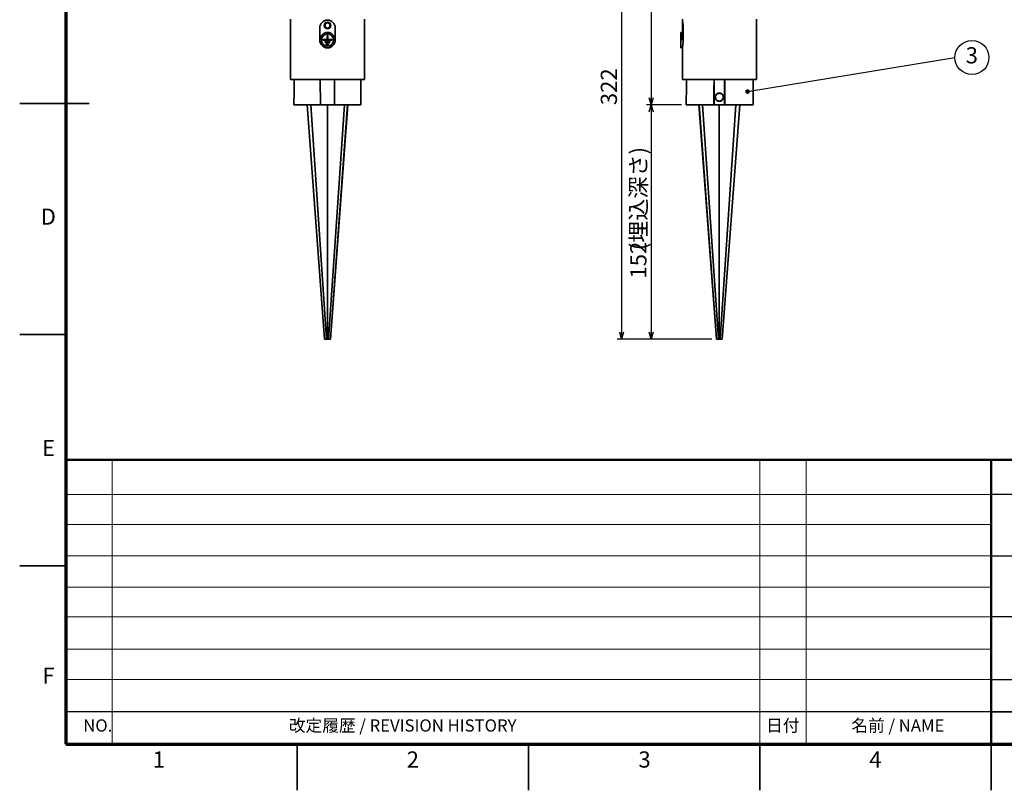
# Model space of a CAD drawing. Units: millimetres. Extents: x 0 to 1260, y 0 to 891.
# Drawn here: x 0 to 639, y 0 to 500 of the extents above; entities that cross this region are included whole.
import ezdxf

# ---------------------------------------------------------------- set-up
doc = ezdxf.new("R2010")
doc.units = ezdxf.units.MM
doc.header["$LTSCALE"] = 3
doc.layers.add('FORMAT', color=7, linetype='Continuous')
doc.layers.add('レイヤー_1', color=179, linetype='Continuous')
doc.styles.add('SLDTEXTSTYLE0', font='TXT', dxfattribs={"width": 0.7, "bigfont": 'bigfont'})
doc.styles.add('SLDTEXTSTYLE2', font='TXT', dxfattribs={"width": 0.75, "bigfont": 'bigfont'})
doc.styles.get("Standard").update_dxf_attribs({"font": 'txt', "bigfont": 'bigfont'})
doc.dimstyles.new('SLDDIMSTYLE0', dxfattribs={"dimtxt": 10.5, "dimasz": 4.5, "dimexe": 0, "dimexo": 0.0625, "dimgap": 2.625, "dimtad": 3, "dimdec": 1, "dimrnd": 1e-09, "dimzin": 12, "dimdsep": 46, "dimtxsty": 'SLDTEXTSTYLE0', "dimblk1": 'OPEN30', "dimblk2": 'OPEN30', "dimsah": 1, "dimcen": 0.09, "dimadec": 0, "dimazin": 3, "dimtfac": 1, "dimtdec": 1, "dimtofl": 0, "dimtmove": 0, "dimatfit": 3, "dimldrblk": 'OPEN30', "dimfxl": 1, "dimfrac": 2, "dimtolj": 1, "dimtzin": 12, "dimarcsym": 0})
doc.dimstyles.new('SLDDIMSTYLE1', dxfattribs={"dimtxt": 0.18, "dimasz": 3, "dimexe": 0, "dimexo": 0.0625, "dimgap": 0, "dimtad": 0, "dimtih": 1, "dimtoh": 1, "dimdec": 0, "dimrnd": 1e-09, "dimzin": 0, "dimdsep": 46, "dimtxsty": 'Standard', "dimblk1": 'DOT', "dimblk2": 'DOT', "dimsah": 1, "dimcen": 0.09, "dimadec": 0, "dimazin": 0, "dimtfac": 3, "dimtdec": 0, "dimtofl": 0, "dimtmove": 0, "dimatfit": 3, "dimldrblk": 'DOT', "dimfxl": 1, "dimfrac": 2, "dimtolj": 1, "dimtzin": 0, "dimarcsym": 0})

# ---------------------------------------------------------------- blocks, each defined once
blk = doc.blocks.new('_Open30')
at = {"color": 0, "linetype": 'ByBlock', "lineweight": -2}
for p, q in [((-1, 0.267949), (0, 0)), ((0, 0), (-1, -0.267949)), ((0, 0), (-1, 0))]:
    blk.add_line(p, q, dxfattribs=at)
blk = doc.blocks.new('_D_4')
at = {"layer": 'レイヤー_1', "color": 7}
for p, q in [((435.24, 614.52), (406.52, 614.52)), ((409.52, 614.52), (409.52, 444.52)), ((429.2, 444.52), (406.52, 444.52))]:
    blk.add_line(p, q, dxfattribs=at)
at = {"layer": 'レイヤー_1', "color": 7, "xscale": 4.5, "yscale": 4.5}
for p, rotation in [((409.52, 614.52, -0.48), 90), ((409.52, 444.52, -0.48), 270)]:
    blk.add_blockref('_Open30', p, dxfattribs=dict(at, rotation=rotation))
at = {"layer": 'レイヤー_1', "color": 7, "insert": (395.98, 520.36), "char_height": 10.5, "attachment_point": 1, "rotation": 90, "style": 'SLDTEXTSTYLE0'}
blk.add_mtext('170', dxfattribs=at)
blk = doc.blocks.new('_D_5')
at = {"layer": 'レイヤー_1', "color": 7}
for p, q in [((429.2, 444.52), (406.52, 444.52)), ((409.52, 444.52), (409.52, 292.52)), ((448.84, 292.52), (406.52, 292.52))]:
    blk.add_line(p, q, dxfattribs=at)
at = {"layer": 'レイヤー_1', "color": 7, "xscale": 4.5, "yscale": 4.5}
for p, rotation in [((409.52, 444.52, -0.48), 90), ((409.52, 292.52, -0.48), 270)]:
    blk.add_blockref('_Open30', p, dxfattribs=dict(at, rotation=rotation))
at = {"layer": 'レイヤー_1', "color": 7, "char_height": 10.5, "attachment_point": 1, "rotation": 90, "style": 'SLDTEXTSTYLE0'}
for s, insert in [('(埋込深さ)', (395.98, 350.25)), ('152', (395.98, 331.92))]:
    blk.add_mtext(s, dxfattribs=dict(at, insert=insert))
blk = doc.blocks.new('_D_6')
at = {"layer": 'レイヤー_1', "color": 7}
for p, q in [((435.24, 614.52), (387.37, 614.52)), ((390.37, 614.52), (390.37, 292.52)), ((448.84, 292.52), (387.37, 292.52))]:
    blk.add_line(p, q, dxfattribs=at)
at = {"layer": 'レイヤー_1', "color": 7, "xscale": 4.5, "yscale": 4.5}
for p, rotation in [((390.37, 614.52, -0.48), 90), ((390.37, 292.52, -0.48), 270)]:
    blk.add_blockref('_Open30', p, dxfattribs=dict(at, rotation=rotation))
at = {"layer": 'レイヤー_1', "color": 7, "insert": (376.84, 444.36), "char_height": 10.5, "attachment_point": 1, "rotation": 90, "style": 'SLDTEXTSTYLE0'}
blk.add_mtext('322', dxfattribs=at)
blk = doc.blocks.new('SW_NOTE_0_2')
at = {"layer": 'レイヤー_1', "color": 0}
blk.add_circle((11.03, 0), 11.03, dxfattribs=at)
at = {"layer": 'レイヤー_1', "color": 0, "insert": (10.93, 6.71), "char_height": 10.5, "attachment_point": 2, "style": 'SLDTEXTSTYLE0'}
blk.add_mtext('3', dxfattribs=at)
blk = doc.blocks.new('_Dot')
at = {"color": 0, "linetype": 'ByBlock', "lineweight": -2}
blk.add_line((-0.5, 0), (-1, 0), dxfattribs=at)
at = {"color": 0, "linetype": 'ByBlock', "const_width": 0.5}
blk.add_lwpolyline([(-0.25, 0, 1), (0.25, 0, 1)], format="xyb", close=True, dxfattribs=at)

msp = doc.modelspace()

# ---------------------------------------------------------------- linework, layer by layer
at = {"color": 7, "linetype": 'Continuous', "lineweight": 35}
for p, q in [((175.594401, 500.020861), (175.594401, 461.020861)), ((223.594401, 461.020861), (223.594401, 500.020861)), ((429.735311, 500.020861), (429.735311, 499.520861)), ((429.735311, 499.520861), (429.735311, 494.520861)), ((477.735311, 461.020861), (477.735311, 500.020861)), ((194.594401, 486.520861), (194.594401, 494.520861)), ((204.594401, 494.520861), (204.594401, 486.520861)), ((429.735311, 494.520861), (430.261922, 494.520861)), ((429.735311, 494.520861), (429.735311, 486.520861)), ((430.261922, 494.520861), (430.261922, 486.520861)), ((196.594401, 487.020861), (196.594401, 486.520861)), ((199.344401, 487.020861), (196.594401, 487.020861)), ((196.594401, 486.520861), (202.594401, 486.520861)), ((198.094401, 485.520861), (198.094401, 485.020861)), ((201.094401, 485.520861), (198.094401, 485.520861)), ((199.344401, 489.520861), (199.344401, 487.020861)), ((199.844401, 489.520861), (199.344401, 489.520861)), ((199.844401, 487.020861), (199.844401, 489.520861)), ((202.594401, 487.020861), (199.844401, 487.020861)), ((201.094401, 485.020861), (201.094401, 485.520861)), ((202.594401, 486.520861), (202.594401, 487.020861)), ((429.735311, 491.520861), (428.735311, 491.520861)), ((428.735311, 491.520861), (428.735311, 486.520861)), ((428.735311, 486.520861), (428.735311, 481.520861)), ((430.261922, 486.520861), (429.735311, 486.520861)), ((198.094401, 485.020861), (201.094401, 485.020861)), ((198.844401, 484.020861), (198.844401, 483.520861)), ((200.344401, 484.020861), (198.844401, 484.020861)), ((198.844401, 483.520861), (200.344401, 483.520861)), ((200.344401, 483.520861), (200.344401, 484.020861)), ((428.735311, 481.520861), (429.747802, 481.520861)), ((429.735311, 481.581615), (429.735311, 461.020861)), ((175.594401, 461.020861), (182.623838, 461.020861)), ((182.623838, 461.020861), (223.594401, 461.020861)), ((195.094401, 444.520861), (194.950408, 461.020861)), ((204.094401, 444.520861), (204.238395, 461.020861)), ((429.735311, 461.020861), (477.735311, 461.020861)), ((450.485311, 461.020861), (450.485311, 444.520861)), ((456.985311, 461.020861), (456.985311, 444.520861)), ((475.735311, 444.520861), (475.591318, 461.020861)), ((451.235311, 448.521051), (451.235311, 450.520671)), ((456.235311, 450.520671), (456.235311, 448.521051)), ((45, 445.5), (0, 445.5)), ((195.094401, 444.520861), (177.862569, 444.520861)), ((186.336169, 444.520861), (197.682318, 292.520861)), ((199.031611, 292.520861), (188.811003, 444.520861)), ((204.094401, 444.520861), (195.094401, 444.520861)), ((199.606344, 292.520861), (199.616081, 444.520861)), ((210.587705, 444.520861), (200.178958, 292.520861)), ((212.642728, 444.520861), (201.484719, 292.520861)), ((212.852633, 444.520861), (201.506485, 292.520861)), ((221.318799, 444.520861), (204.094401, 444.520861)), ((450.26392, 444.520861), (432.200456, 444.520861)), ((451.823228, 292.520861), (440.477079, 444.520861)), ((440.686984, 444.520861), (451.844994, 292.520861)), ((442.742008, 444.520861), (453.150755, 292.520861)), ((450.26392, 444.520861), (450.485311, 444.520861)), ((450.485311, 444.520861), (456.985311, 444.520861)), ((453.713631, 444.520861), (453.723368, 292.520861)), ((464.518709, 444.520861), (454.298101, 292.520861)), ((455.647394, 292.520861), (466.993543, 444.520861)), ((456.985311, 444.520861), (457.206702, 444.520861)), ((475.735311, 444.520861), (457.206702, 444.520861)), ((30, 295.5), (0, 295.5)), ((197.682318, 292.520861), (199.031611, 292.520861)), ((199.031611, 292.520861), (199.606344, 292.520861)), ((199.606344, 292.520861), (200.178958, 292.520861)), ((200.178958, 292.520861), (201.484719, 292.520861)), ((201.506485, 292.520861), (201.484719, 292.520861)), ((451.823228, 292.520861), (451.844994, 292.520861)), ((451.844994, 292.520861), (453.150755, 292.520861)), ((453.150755, 292.520861), (453.723368, 292.520861)), ((454.298101, 292.520861), (453.723368, 292.520861)), ((454.298101, 292.520861), (455.647394, 292.520861)), ((30, 145.5), (0, 145.5)), ((180, 30), (180, 0)), ((330, 30), (330, 0)), ((480, 30), (480, 0)), ((630, 30), (630, 0))]:
    msp.add_line(p, q, dxfattribs=at)
at = {"color": 7, "linetype": 'Continuous', "lineweight": 18}
msp.add_line((630, 172.480106), (30, 172.480106), dxfattribs=at)
at = {"color": 7, "linetype": 'Continuous', "lineweight": 35, "flags": 128}
for points in [[(177.986034, 461.020861), (177.928311, 453.320862), (177.862569, 444.520861)], [(221.174184, 461.020861), (221.241171, 453.378061), (221.318799, 444.520861)], [(432.200456, 444.520861), (432.336194, 457.120865), (432.378448, 461.020861)], [(450.271499, 461.020861), (450.267988, 453.378061), (450.26392, 444.520861)], [(457.199123, 461.020861), (457.202634, 453.378061), (457.206702, 444.520861)]]:
    msp.add_lwpolyline(points, dxfattribs=at)
at = {"color": 7, "linetype": 'Continuous', "lineweight": 35}
for centre, radius in [((199.594401, 496.020861), 2.15), ((199.594401, 496.020861), 1.65), ((199.594401, 486.520861), 5), ((199.594401, 486.520861), 4)]:
    msp.add_circle(centre, radius, dxfattribs=at)
for start, end in [(90, 180), (0, 90)]:
    msp.add_arc((199.594401, 494.520861), 5, start, end, dxfattribs=at)
for points, knots in [([(429.735311, 499.520861), (429.746851, 499.466797), (429.769926, 499.358695), (429.931987, 498.517153), (430.114691, 497.269395), (430.242363, 495.853904), (430.256297, 494.904243), (430.261922, 494.520861)], [0, 0, 0, 0, 0.2115600113, 0.4230139837, 0.6372392451, 0.8535521155, 1, 1, 1, 1]), ([(430.261922, 486.520861), (430.250133, 485.96575), (430.226561, 484.855823), (430.061688, 483.368848), (429.88146, 482.242116), (429.749381, 481.587635), (429.748288, 481.583344), (429.747848, 481.581615)], [0, 0, 0, 0, 0.2116510088, 0.423189494, 0.6376358383, 0.8540765667, 1, 1, 1, 1]), ([(451.235311, 450.520671), (451.348806, 450.738758), (451.581729, 451.186332), (452.157258, 451.694248), (452.884748, 452.063815), (453.72965, 452.194291), (454.574241, 452.064807), (455.301238, 451.704549), (455.880848, 451.195094), (456.116872, 450.74602), (456.235311, 450.520671)], [0, 0, 0, 0, 0.12149112061, 0.24933375347, 0.37828863507, 0.49893697233, 0.62039457512, 0.74908516833, 0.87408893637, 1, 1, 1, 1]), ([(451.235311, 449.851645), (451.238991, 449.899751), (451.255872, 450.120436), (451.386627, 450.489303), (451.621658, 450.928889), (452.041387, 451.428743), (452.598373, 451.798375), (453.23398, 451.990092), (453.730092, 452.039181), (454.231176, 451.991229), (454.868797, 451.800945), (455.430661, 451.427699), (455.850143, 450.927103), (456.08453, 450.487865), (456.214762, 450.120075), (456.231645, 449.89995), (456.235311, 449.852147)], [0, 0, 0, 0, 0.0197506465, 0.0906050036, 0.1591097737, 0.2274385872, 0.3634604701, 0.431616206, 0.4999863632, 0.5663646742, 0.6366163761, 0.7729305422, 0.8413810869, 0.9096211167, 0.9803730435, 1, 1, 1, 1]), ([(453.735311, 447.020861), (453.572713, 447.029938), (453.239042, 447.048563), (452.602712, 447.245444), (452.090267, 447.58266), (451.657251, 448.064757), (451.410619, 448.489321), (451.258527, 448.916803), (451.240314, 449.145273), (451.235311, 449.208035)], [0, 0, 0, 0, 0.13225193367, 0.27139605229, 0.54202619999, 0.6310431214, 0.81340604512, 0.94874167476, 1, 1, 1, 1]), ([(456.235311, 448.521051), (456.117399, 448.296257), (455.883041, 447.849463), (455.308194, 447.340758), (454.583859, 446.981425), (453.739964, 446.846208), (452.89774, 446.977569), (452.166823, 447.339708), (451.586597, 447.848594), (451.3502, 448.301122), (451.235311, 448.521051)], [0, 0, 0, 0, 0.1255338614, 0.2495066694, 0.3776594598, 0.5000558707, 0.6203481913, 0.7475531752, 0.8773106044, 1, 1, 1, 1]), ([(456.235311, 449.208053), (456.230318, 449.145418), (456.212069, 448.916499), (456.024538, 448.386469), (455.566841, 447.701326), (454.866673, 447.245428), (454.231339, 447.048481), (453.897884, 447.029914), (453.735311, 447.020861)], [0, 0, 0, 0, 0.05120641985, 0.18714956234, 0.45808768653, 0.72850351283, 0.86763383272, 1, 1, 1, 1])]:
    msp.add_open_spline(points, degree=3, knots=knots, dxfattribs=at)
at = {"layer": 'FORMAT', "lineweight": 70}
for p, q in [((30, 861), (30, 30)), ((30, 30), (1230, 30))]:
    msp.add_line(p, q, dxfattribs=at)
at = {"layer": 'FORMAT', "lineweight": 50}
for p, q in [((1230, 214.254912), (30, 214.254912)), ((630, 30), (630, 214.254912))]:
    msp.add_line(p, q, dxfattribs=at)
at = {"layer": 'FORMAT', "color": 7, "lineweight": 18}
for p, q in [((60, 30), (60, 214.254912)), ((480, 30), (480, 214.254912)), ((510.08313, 30), (510.08313, 214.254912)), ((630, 191.754912), (30, 191.754912)), ((630, 191.754912), (30, 191.754912)), ((630, 152.140106), (30, 152.140106)), ((630, 131.802709), (30, 131.802709)), ((630, 112.441866), (30, 112.441866)), ((630, 91.45485), (30, 91.45485)), ((630, 71.841392), (30, 71.841392))]:
    msp.add_line(p, q, dxfattribs=at)
at = {"layer": 'FORMAT', "color": 7}
for p, q in [((780, 191.754912), (630, 191.754912)), ((630, 152.140106), (780, 152.140106)), ((780, 112.441866), (630, 112.441866)), ((630, 71.841392), (780, 71.841392)), ((630, 50.868715), (30, 50.868715))]:
    msp.add_line(p, q, dxfattribs=at)
at = {"layer": 'FORMAT', "color": 7, "lineweight": 35}
msp.add_line((780, 50.868715), (630, 50.868715), dxfattribs=at)

# ---------------------------------------------------------------- block references
at = {"layer": 'レイヤー_1', "color": 7}
msp.add_blockref('SW_NOTE_0_2', (606.539938, 475.21692), dxfattribs=at)

# ---------------------------------------------------------------- texts
at = {"color": 7, "linetype": 'Continuous', "lineweight": 0}
for s, insert, char_height, attachment_point, style in [('D', (18.545965, 377.291099), 10.5, 2, 'SLDTEXTSTYLE2'), ('E', (18.684507, 227.291099), 10.5, 2, 'SLDTEXTSTYLE2'), ('F', (18.666277, 79.618183), 10.5, 2, 'SLDTEXTSTYLE2'), ('NO.', (41.207054, 46.00597), 7.9375, 1, 'SLDTEXTSTYLE0'), ('改定履歴 / REVISION HISTORY', (174.521334, 46.00597), 7.9375, 1, 'SLDTEXTSTYLE0'), ('日付', (484.070588, 46.00597), 7.9375, 1, 'SLDTEXTSTYLE0'), ('名前 / NAME', (539.332669, 46.00597), 7.9375, 1, 'SLDTEXTSTYLE0'), ('1', (90.217839, 25.226921), 10.5, 2, 'SLDTEXTSTYLE2'), ('2', (254.952604, 25.226921), 10.5, 2, 'SLDTEXTSTYLE2'), ('3', (405.226386, 25.226921), 10.5, 2, 'SLDTEXTSTYLE2'), ('4', (554.939844, 25.226921), 10.5, 2, 'SLDTEXTSTYLE2')]:
    msp.add_mtext(s, dxfattribs=dict(at, insert=insert, char_height=char_height, attachment_point=attachment_point, style=style))

# ---------------------------------------------------------------- dimensions: what is measured, and where the dimension line sits
at = {"layer": 'レイヤー_1', "color": 7}
for base, p2, picture, middle in [((390.374338, 292.520861), (451.844994, 292.520861), '_D_6', (390.374338, 453.520861)), ((409.518235, 444.520861), (432.200456, 444.520861), '_D_4', (409.518235, 529.520861))]:
    dim = msp.add_linear_dim(base=base, p1=(438.235311, 614.520861), p2=p2, angle=90, dimstyle='SLDDIMSTYLE0', dxfattribs=at)
    dim.commit()
    dim.dimension.update_dxf_attribs({"geometry": picture, "text_midpoint": middle, "dimtype": 160})
dim = msp.add_linear_dim(base=(409.518235, 292.520861), p1=(432.200456, 444.520861), p2=(451.844994, 292.520861), angle=90, text='<>(埋込深さ)', dimstyle='SLDDIMSTYLE0', dxfattribs=at)
dim.commit()
dim.dimension.update_dxf_attribs({"geometry": '_D_5', "text_midpoint": (409.518235, 367.813941), "dimtype": 160})

# ---------------------------------------------------------------- leaders
msp.add_leader([(472.011218, 453.138645), (606.539938, 475.21692)], dimstyle='SLDDIMSTYLE1', dxfattribs=at)

doc.saveas('drawing.dxf')
